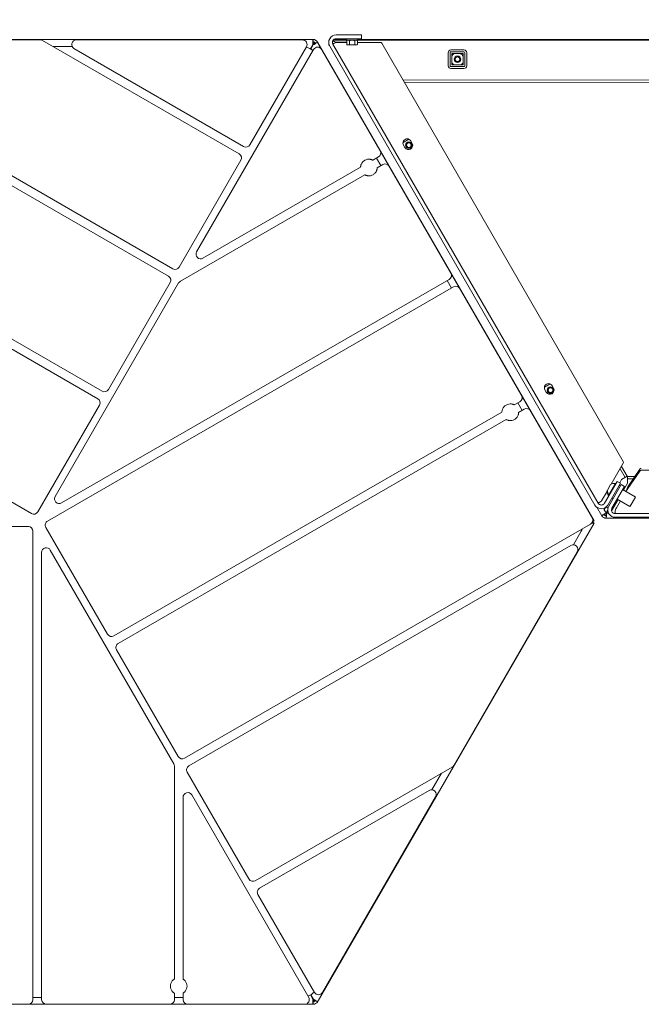
# Model space of a CAD drawing. Units: millimetres. Extents: x -2424 to 2823, y -2408 to 602.
# Drawn here: x -928 to -259, y -1045 to 16 of the extents above; entities that cross this region are included whole.
import ezdxf

# ---------------------------------------------------------------- set-up
doc = ezdxf.new("R2010")
doc.units = ezdxf.units.MM
doc.header["$LTSCALE"] = 700
doc.layers.add('HAGS-Dim Plan', color=7, linetype='Continuous')
doc.layers.add('HAGS-Plan', color=7, linetype='Continuous')
doc.styles.get("Standard").update_dxf_attribs({"font": 'g13f12d.shx', "height": 300})
doc.dimstyles.new('HAGS - Dim Plan', dxfattribs={"dimtxt": 300, "dimasz": 200, "dimexe": 1.25, "dimexo": 0.625, "dimgap": 150, "dimtad": 0, "dimlfac": 0.001, "dimrnd": 0.05, "dimzin": 1, "dimdsep": 46, "dimtxsty": 'Standard', "dimcen": 0.1, "dimse1": 1, "dimse2": 1, "dimclrd": 1, "dimadec": 0, "dimazin": 0, "dimtfac": 1, "dimtmove": 0, "dimatfit": 3, "dimfxl": 1, "dimarcsym": 0})

# ---------------------------------------------------------------- blocks, each defined once
blk = doc.blocks.new('*D6')
at = {"layer": 'Defpoints', "color": 0, "transparency": 16777216}
for p in [(2414, 405.3), (-2414, -8.9, 73.4), (2414, -8.9, 76.8)]:
    blk.add_point(p, dxfattribs=at)
at = {"layer": 'HAGS-Dim Plan', "color": 1, "lineweight": -2, "transparency": 16777216}
for p, q in [((-2214, 405.3), (-620.4, 405.3)), ((2214, 405.3), (620.4, 405.3))]:
    blk.add_line(p, q, dxfattribs=at)
at = {"layer": 'HAGS-Dim Plan', "color": 1, "transparency": 16777216}
for points in [[(-2214, 438.6), (-2214, 372), (-2414, 405.3)], [(2214, 438.6), (2214, 372), (2414, 405.3)]]:
    blk.add_solid(points, dxfattribs=at)
at = {"layer": 'HAGS-Dim Plan', "color": 0, "transparency": 16777216, "insert": (0, 405.3), "char_height": 300, "attachment_point": 5}
blk.add_mtext('4.85m', dxfattribs=at)

msp = doc.modelspace()

# ---------------------------------------------------------------- linework, layer by layer
at = {"layer": 'HAGS-Plan', "linetype": 'Continuous', "lineweight": 0}
for p, q in [((-610.802, -4.957), (-1207.802, -4.957)), ((-1206.373, -5), (-612.28, -5)), ((-1205.33, -7.692), (-767.987, -260.192)), ((-1172.331, -5.197), (-906.331, -5.197)), ((-903.831, -5.867), (-691.822, -128.271)), ((-867.331, -5.382), (-623.759, -5.382)), ((-612.569, -10.5), (-615.199, -15.056)), ((-612.28, -7.5), (-612.28, -5)), ((-611.88, -8.408), (-611.88, -7.527)), ((-610.802, -4.957), (-610.802, -5.202)), ((-609.682, -9), (-607.517, -7.75)), ((-608.368, -6.188), (-608.662, -6.358)), ((-608.104, -6.646), (-608.368, -6.188)), ((-608.104, -6.646), (-309.833, -523.267)), ((-607.517, -7.75), (-309.604, -523.75)), ((-595.157, -10.009), (-595.368, -10.131)), ((-594.732, -11.229), (-595.368, -10.131)), ((-591.053, -6.342), (-576.043, -6.325)), ((-587.877, -8.268), (-590.877, -10)), ((-590.877, -10), (-305.234, -504.749)), ((-590.059, -5), (-576.269, -5)), ((-560.269, 0), (-587.413, 0)), ((-560.269, -4), (-587.413, -4)), ((-586.877, -8), (-576.043, -8)), ((-576.269, -5.6), (-576.269, -4)), ((-564.269, -5.6), (-576.269, -5.6)), ((-576.043, -10.353), (-576.043, -6.047)), ((-575.269, -5.6), (-576.011, -6.028)), ((-575.269, -10.8), (-576.011, -10.372)), ((-573.107, -10.353), (-573.107, -6.047)), ((-567.334, -10.353), (-567.334, -6.047)), ((-565.269, -5.6), (-564.528, -6.028)), ((-565.269, -10.8), (-564.528, -10.372)), ((-564.496, -6.312), (510.363, -5.094)), ((-564.496, -10.353), (-564.496, -6.047)), ((-564.496, -8), (-540.07, -8)), ((-564.269, -5.6), (-564.269, -4)), ((-564.269, -5), (510.363, -5)), ((-560.269, 0), (-560.269, -4)), ((-538.338, -9), (-278.098, -459.749)), ((-763.322, -252.112), (-1174.831, -14.527)), ((-871.86, -12.5), (-892.343, -12.5)), ((-687.152, -120.182), (-869.831, -14.712)), ((-737.681, -233.839), (-611.663, -15.569)), ((-619.429, -12.882), (-680.322, -118.352)), ((-614.766, -15.306), (-612.136, -10.75)), ((-308.698, -506.749), (-594.341, -12)), ((-565.269, -10.8), (-575.269, -10.8)), ((-466.719, -33.151), (-466.735, -19.151)), ((-464.719, -33.149), (-464.735, -19.149)), ((-463.738, -16.148), (-449.738, -16.132)), ((-463.736, -18.148), (-449.736, -18.132)), ((-462.884, -20.497), (-462.871, -31.797)), ((-451.084, -19.983), (-462.384, -19.996)), ((-450.571, -31.783), (-450.584, -20.483)), ((-448.735, -19.131), (-448.719, -33.131)), ((-446.735, -19.128), (-446.719, -33.128)), ((-459.514, -26.942), (-458.772, -24.152)), ((-457.47, -28.979), (-459.514, -26.942)), ((-458.772, -24.152), (-455.985, -23.4)), ((-454.682, -28.227), (-457.47, -28.979)), ((-455.985, -23.4), (-453.94, -25.437)), ((-453.94, -25.437), (-454.682, -28.227)), ((-449.718, -34.132), (-463.718, -34.148)), ((-449.716, -36.132), (-463.716, -36.148)), ((-462.37, -32.296), (-451.07, -32.283)), ((511.263, -47.593), (-515.385, -48.756)), ((509.818, -50.095), (-513.943, -51.255)), ((-515.393, -115.986), (-509.13, -112.36)), ((-511.99, -118.91), (-510.78, -116.289)), ((-510.78, -116.289), (-507.906, -116.026)), ((-507.906, -116.026), (-506.24, -118.384)), ((-505.524, -116.837), (-507.024, -114.239)), ((-514.818, -118.739), (-513.318, -121.337)), ((-510.325, -121.268), (-511.99, -118.91)), ((-507.45, -121.005), (-510.325, -121.268)), ((-506.24, -118.384), (-507.45, -121.005)), ((-689.992, -135.101), (-756.492, -250.282)), ((-541.824, -131.534), (-547.821, -134.996)), ((-539.324, -140.864), (-543.989, -132.784)), ((-839.487, -384.034), (-1257.52, -142.682)), ((-561.115, -142.672), (-730.851, -240.669)), ((-543.156, -143.076), (-537.159, -139.614)), ((-1262.185, -150.762), (-844.152, -392.114)), ((-755.23, -265.518), (-556.45, -150.752)), ((-915.652, -515.956), (-1352.995, -263.456)), ((-465.659, -263.456), (-883.23, -504.541)), ((-463.154, -272.794), (-467.824, -264.706)), ((-898.331, -524.044), (-460.989, -271.544)), ((-890.06, -497.71), (-757.06, -267.348)), ((-766.157, -267.023), (-832.657, -382.204)), ((-363.077, -379.653), (-356.945, -376.103)), ((-359.248, -383.681), (-358.505, -380.891)), ((-358.505, -380.891), (-355.718, -380.139)), ((-355.718, -380.139), (-353.673, -382.176)), ((-353.224, -380.628), (-354.724, -378.03)), ((-362.518, -382.53), (-361.018, -385.128)), ((-357.203, -385.718), (-359.248, -383.681)), ((-354.416, -384.966), (-357.203, -385.718)), ((-353.673, -382.176), (-354.416, -384.966)), ((-842.322, -398.944), (-908.822, -514.126)), ((-389.489, -395.386), (-395.467, -398.838)), ((-386.989, -404.716), (-391.654, -396.636)), ((-408.798, -406.534), (-826.831, -647.886)), ((-390.802, -406.918), (-384.824, -403.466)), ((-822.166, -655.966), (-404.133, -414.614)), ((-278.098, -461.749), (-291.115, -484.295)), ((-280.02, -465.079), (-273.853, -475.733)), ((-281.463, -467.577), (-276.017, -476.985)), ((-273.853, -475.733), (-279.865, -479.213)), ((-273.42, -475.982), (-265.653, -475.974)), ((-273.412, -482.929), (-273.42, -475.982)), ((-273.051, -487.072), (-260.433, -468.144)), ((-273.051, -489.072), (-260.433, -470.144)), ((-258.701, -469.278), (261.055, -469.278)), ((-298.305, -504.749), (-284.734, -481.242)), ((-291.794, -484.671), (-295.63, -491.315)), ((-294.841, -506.749), (-281.269, -483.242)), ((-286.563, -483.65), (-293.899, -496.356)), ((-280.231, -484.617), (-293.731, -508)), ((-290.267, -510), (-276.767, -486.617)), ((-286.234, -483.84), (-286.563, -483.65)), ((-284.734, -481.242), (-281.269, -483.242)), ((-281.231, -486.349), (-282.605, -485.556)), ((-281.98, -482.832), (-279.938, -479.286)), ((-280.231, -484.617), (-276.767, -486.617)), ((-277.866, -490.717), (-273.439, -483.029)), ((-273.417, -478.482), (-267.32, -478.475)), ((-295.616, -492.092), (-301.501, -502.285)), ((-293.569, -496.546), (-293.899, -496.356)), ((-293.234, -495.965), (-293.563, -495.775)), ((-265.221, -498.018), (-278.817, -490.168)), ((-275.353, -492.168), (-274.72, -491.072)), ((-270.711, -508.127), (-265.111, -498.428)), ((-301.229, -518.264), (-306.458, -509.231)), ((-305.234, -504.749), (-302.234, -503.017)), ((-298.581, -511.661), (-297.251, -509.351)), ((-290.683, -512.974), (-283.755, -500.943)), ((-289.231, -500.206), (-290.605, -499.412)), ((-285.463, -509.679), (-281.253, -502.387)), ((-271.121, -508.237), (-284.717, -500.387)), ((-299.066, -517.011), (-301.229, -518.264)), ((-301.125, -518.436), (-301.084, -518.508)), ((-301.084, -518.508), (-301.08, -518.506)), ((-298.987, -517.139), (-299.067, -517.001)), ((-298.271, -517.5), (-298.713, -517.5)), ((-298.581, -511.861), (-296.708, -515.096)), ((-296.778, -515.361), (-296.702, -515.317)), ((-296.708, -515.096), (-296.702, -515.108)), ((-296.708, -515.096), (-296.702, -515.107)), ((-296.702, -515.108), (-296.702, -515.107)), ((-294.802, -512.112), (-296.614, -515.259)), ((-296.466, -518.508), (-296.463, -521.008)), ((-296.429, -515), (-295.888, -515)), ((-296.181, -515.508), (-294.74, -513.006)), ((-295.987, -515.508), (-293.994, -515.506)), ((-286.803, -516), (-286.803, -513.866)), ((-286.803, -516), (294.778, -516)), ((294.778, -520), (-286.803, -520)), ((-1051.997, -530), (-918.997, -530)), ((-313.324, -527.308), (-750.666, -779.808)), ((-309.604, -526.25), (-607.954, -1043.007)), ((-311.362, -525.235), (-309.604, -526.25)), ((-311.099, -524.613), (-309.604, -523.75)), ((-309.568, -523.725), (-309.833, -523.267)), ((-309.568, -523.725), (-309.606, -523.747)), ((297.63, -520.335), (-296.463, -521.008)), ((-913.997, -535), (-913.997, -1040)), ((-833.662, -646.056), (-900.162, -530.874)), ((-331.767, -549.638), (-323.316, -535)), ((-746.001, -787.888), (-334.492, -550.303)), ((-904.657, -1040), (-904.657, -557.83)), ((-895.327, -555.33), (-762.327, -785.693)), ((-327.662, -557.133), (-460.662, -787.496)), ((-757.497, -777.977), (-823.997, -662.796)), ((-761.657, -788.193), (-761.657, -1017.725)), ((-681.332, -909.899), (-747.832, -794.718)), ((-462.492, -789.326), (-674.501, -911.729)), ((-484.222, -813.697), (-473.981, -795.959)), ((-669.831, -919.818), (-487.152, -814.348)), ((-752.327, -1017.725), (-752.327, -821.73)), ((-742.997, -819.23), (-616.978, -1037.5)), ((-480.322, -821.178), (-602.108, -1032.118)), ((-610.768, -1032.118), (-671.662, -926.648)), ((-913.997, -1037.5), (-904.657, -1037.5)), ((-761.657, -1033.075), (-761.657, -1040)), ((-761.657, -1037.5), (-752.327, -1037.5)), ((-752.327, -1040), (-752.327, -1033.075)), ((-615.199, -1034.944), (-612.569, -1039.5)), ((-614.766, -1034.694), (-612.136, -1039.25)), ((-612.28, -1045), (-1206.373, -1045)), ((-612.28, -1042.5), (-612.28, -1045)), ((-610.502, -1044.957), (-611.591, -1044.957)), ((-610.668, -1040.806), (-609.86, -1041.273)), ((-610.502, -1044.957), (-610.502, -1044.705)), ((-609.682, -1041), (-607.517, -1042.25)), ((-608.218, -1043.465), (-608.376, -1043.374)), ((-608.218, -1043.465), (-607.954, -1043.007))]:
    msp.add_line(p, q, dxfattribs=at)
for centre, radius in [((-456.727, -26.19), 3.5), ((-456.727, -26.19), 2.5), ((-509.115, -118.647), 3.5), ((-509.115, -118.647), 2.5), ((-356.461, -382.929), 3.5), ((-356.461, -382.929), 2.5)]:
    msp.add_circle(centre, radius, dxfattribs=at)
for centre, radius, start, end in [((-906.331, -10.197), 5, 60, 90), ((-867.331, -10.382), 5, 90, 240), ((-623.759, -10.382), 5, 330, 90), ((-612.28, -10.5), 5.5, 30, 90), ((-612.28, -10.5), 3, 30, 90), ((-587.413, -8), 8, 90, 210), ((-587.413, -8), 4, 90, 210), ((-586.877, -10), 2, 90, 104.457732), ((-540.07, -10), 2, 30, 90), ((-624.982, -32.5), 20, 51.173054, 74.477512), ((-619.208, -22.5), 10, 58.567456, 61.432544), ((-607.333, -18.069), 5, 30, 150), ((-463.735, -19.148), 3, 90.064916, 180.064916), ((-463.735, -19.148), 1, 90.064916, 180.064916), ((-462.384, -20.496), 0.5, 90.064916, 180.064916), ((-456.727, -26.19), 7, 117.725366, 151.528731), ((-456.727, -26.19), 7, 28.587704, 62.404466), ((-451.084, -20.483), 0.5, 0.064916, 90.064916), ((-449.735, -19.132), 3, 0.064916, 90.064916), ((-449.735, -19.132), 1, 0.064916, 90.064916), ((-456.727, -26.19), 7, 208.601102, 240.689992), ((-462.371, -31.796), 0.5, 180.064916, 270.064916), ((-456.727, -26.19), 7, 299.439841, 331.542129), ((-451.071, -31.783), 0.5, 270.064916, 0.064916), ((-463.719, -33.148), 3, 180.064916, 270.064916), ((-463.719, -33.148), 1, 180.064916, 270.064916), ((-449.719, -33.132), 1, 270.064916, 0.064916), ((-449.719, -33.132), 3, 270.064916, 0.064916), ((-510.921, -116.489), 4.5, 30, 210), ((-684.652, -115.852), 5, 240, 330), ((-544.324, -127.204), 5, 300, 30), ((-509.421, -119.087), 4.5, 210, 30), ((-694.322, -132.601), 5, 330, 60), ((-534.659, -143.944), 5, 30, 120), ((-733.351, -236.339), 5, 150, 300), ((-760.822, -247.782), 5, 240, 330), ((-770.487, -264.523), 5, 330, 60), ((-468.159, -259.126), 5, 300, 30), ((-752.73, -269.848), 5, 120, 150), ((-458.489, -275.874), 5, 30, 120), ((-358.621, -380.28), 4.5, 30, 210), ((-356.461, -382.929), 7, 148.594403, 161.531919), ((-357.121, -382.878), 4.5, 210, 30), ((-846.652, -396.444), 5, 330, 60), ((-836.987, -379.704), 5, 240, 330), ((-391.989, -391.056), 5, 300, 30), ((-382.324, -407.796), 5, 30, 120), ((-279.83, -460.749), 2, 330, 30), ((-287.845, -490.993), 7.454, 80.094653, 121.994056), ((-279.765, -479.386), 0.2, 120.064916, 150.064916), ((-273.612, -482.929), 0.2, 330.064916, 0.064916), ((-885.73, -500.21), 5, 150, 300), ((-288.181, -491.575), 7.454, 178.005944, 219.905347), ((-287.845, -490.993), 7.454, 178.005944, 219.905347), ((-265.371, -498.278), 0.3, 330, 60), ((-301.769, -502.749), 8, 237.812242, 330), ((-301.769, -502.749), 4, 237.812242, 330), ((-303.234, -501.285), 2, 315.542268, 330), ((-289.204, -501.5), 10, 224.971627, 237.763563), ((-286.803, -512), 8, 150, 242.187758), ((-270.971, -507.977), 0.3, 240, 330), ((-913.152, -511.626), 5, 240, 330), ((-296.469, -515.508), 5.5, 210.064916, 270.064916), ((-296.469, -515.508), 3, 210.064916, 270.064916), ((-298.408, -511.761), 0.2, 150.064916, 210.064892), ((-286.803, -512), 4, 150, 242.187758), ((-289.204, -501.5), 10, 261.080062, 266.453423), ((-276.803, -514.679), 10, 150, 164.457732), ((-918.997, -535), 5, 360, 90), ((-895.831, -528.374), 5, 120, 210), ((-315.824, -522.977), 5, 300, 30), ((-340.637, -525), 20, 330, 338.486978), ((-331.992, -554.633), 5, 330, 120), ((-899.657, -557.83), 5, 30, 180), ((-829.331, -643.556), 5, 210, 300), ((-819.666, -660.296), 5, 120, 210), ((-753.166, -775.477), 5, 210, 300), ((-766.657, -788.193), 5, 0, 30), ((-743.501, -792.218), 5, 120, 210), ((-464.992, -784.996), 5, 300, 330), ((-747.327, -821.73), 5, 30, 180), ((-484.652, -818.678), 5, 330, 120), ((-677.001, -907.399), 5, 210, 300), ((-667.331, -924.148), 5, 120, 210), ((-918.997, -1040), 5, 270, 0), ((-899.657, -1040), 5, 180, 270), ((-766.657, -1040), 5, 270, 0), ((-747.327, -1040), 5, 180, 270), ((-621.309, -1040), 5, 270, 30), ((-624.982, -1017.5), 20, 291.173054, 314.477512), ((-619.208, -1027.5), 10, 298.567456, 301.432544), ((-606.438, -1029.618), 5, 210, 330), ((-612.28, -1039.5), 3, 270, 330), ((-612.28, -1039.5), 5.5, 270, 330)]:
    msp.add_arc(centre, radius, start, end, dxfattribs=at)
at = {"layer": 'HAGS-Plan', "linetype": 'Continuous', "lineweight": 0, "extrusion": (0, 0, -1)}
msp.add_ellipse((-258.701, -469.01), major_axis=(2, 0), ratio=0.8660254, start_param=-2.61799388, end_param=-1.57079633, dxfattribs=at)
at = {"layer": 'HAGS-Plan', "linetype": 'Continuous', "lineweight": 0}
for centre, major_axis, ratio, start_param, end_param in [((-258.701, -471.01), (-2, 0), 0.8660254, -1.57079633, -0.52359878), ((-296.582, -515.143), (-2.975, -9.941), 0.01209859, -1.57069214, -1.54520087), ((-296.565, -515.133), (-0.003, -10.344), 0.0132263, -1.57326625, -1.55300143)]:
    msp.add_ellipse(centre, major_axis=major_axis, ratio=ratio, start_param=start_param, end_param=end_param, dxfattribs=at)
for points, knots in [([(-612.28, -5), (-612.334, -5), (-612.388, -5.756), (-612.442, -7.004), (-612.484, -7.979), (-612.526, -9.237), (-612.569, -10.5)], [0, 0, 0, 0, 0.56150464, 0.56150464, 0.56150464, 1, 1, 1, 1]), ([(-612.28, -7.5), (-612.343, -7.5), (-612.406, -8.068), (-612.469, -8.946), (-612.502, -9.412), (-612.535, -9.956), (-612.569, -10.5)], [0, 0, 0, 0, 0.6533768, 0.6533768, 0.6533768, 1, 1, 1, 1]), ([(-612.503, -9.454), (-612.444, -9.347), (-612.386, -9.24), (-612.327, -9.137), (-612.178, -8.873), (-612.029, -8.627), (-611.88, -8.408)], [0.302538141, 0.302538141, 0.302538141, 0.302538141, 0.5, 0.5, 0.5, 0.999999872, 0.999999872, 0.999999872, 0.999999872]), ([(-612.457, -8.782), (-612.413, -8.623), (-612.369, -8.467), (-612.326, -8.313), (-612.246, -8.032), (-612.167, -7.762), (-612.089, -7.506)], [0.354053639, 0.354053639, 0.354053639, 0.354053639, 0.5, 0.5, 0.5, 0.765958454, 0.765958454, 0.765958454, 0.765958454]), ([(-612.136, -10.75), (-610.762, -9.895), (-609.403, -9.047), (-608.539, -8.487), (-607.865, -8.049), (-607.496, -7.787), (-607.517, -7.75)], [0, 0, 0, 0, 0.56150464, 0.56150464, 0.56150464, 1, 1, 1, 1]), ([(-612.136, -10.75), (-611.278, -10.182), (-610.436, -9.624), (-610.008, -9.304), (-609.78, -9.134), (-609.665, -9.029), (-609.682, -9)], [0, 0, 0, 0, 0.6533768, 0.6533768, 0.6533768, 1, 1, 1, 1]), ([(-611.88, -8.408), (-611.857, -8.334), (-611.834, -8.263), (-611.788, -8.13), (-611.765, -8.067), (-611.697, -7.89), (-611.651, -7.789), (-611.581, -7.664), (-611.557, -7.626), (-611.533, -7.594)], [-0.232420203, -0.232420203, -0.232420203, -0.232420203, -0.203394371, -0.203394371, -0.174356779, -0.174356779, -0.116232971, -0.116232971, -0.085871547, -0.085871547, -0.085871547, -0.085871547]), ([(-611.656, -10.432), (-611.664, -10.406), (-611.67, -10.38), (-611.698, -10.238), (-611.7, -10.12), (-611.665, -9.889), (-611.627, -9.779), (-611.522, -9.58), (-611.456, -9.494), (-611.381, -9.42)], [0.02500032, 0.02500032, 0.02500032, 0.02500032, 0.033157069, 0.033157069, 0.068301534, 0.068301534, 0.103412809, 0.103412809, 0.136652928, 0.136652928, 0.136652928, 0.136652928]), ([(-611.247, -9.44), (-611.338, -9.508), (-611.417, -9.592), (-611.55, -9.794), (-611.6, -9.913), (-611.652, -10.163), (-611.654, -10.291), (-611.632, -10.416)], [-0.146127576, -0.146127576, -0.146127576, -0.146127576, -0.111543296, -0.111543296, -0.073073744, -0.073073744, -0.03497226, -0.03497226, -0.03497226, -0.03497226]), ([(-610.327, -8.222), (-610.368, -8.295), (-610.423, -8.376), (-610.542, -8.531), (-610.599, -8.602), (-610.76, -8.786), (-610.87, -8.905), (-611.112, -9.155), (-611.243, -9.286), (-611.381, -9.42)], [-0.216223448, -0.216223448, -0.216223448, -0.216223448, -0.16168434, -0.16168434, -0.121282781, -0.121282781, -0.0606406, -0.0606406, -0.000006293, -0.000006293, -0.000006293, -0.000006293]), ([(-610.033, -8.512), (-610.158, -8.61), (-610.287, -8.709), (-610.419, -8.81), (-610.684, -9.014), (-610.963, -9.225), (-611.247, -9.44)], [-0.318237891, -0.318237891, -0.318237891, -0.318237891, -0.25, -0.25, -0.25, -0.112774237, -0.112774237, -0.112774237, -0.112774237]), ([(-587.723, -8.188), (-588.173, -7.919), (-588.623, -7.674), (-589.715, -7.146), (-590.357, -6.892), (-590.999, -6.708)], [0.574845853, 0.574845853, 0.574845853, 0.574845853, 0.74999965, 0.74999965, 0.999999533, 0.999999533, 0.999999533, 0.999999533]), ([(-589.618, -9.273), (-589.82, -9.23), (-590.022, -9.189), (-590.224, -9.152), (-590.482, -9.104), (-590.739, -9.062), (-590.997, -9.025)], [0.821027245, 0.821027245, 0.821027245, 0.821027245, 0.899728419, 0.899728419, 0.899728419, 1, 1, 1, 1]), ([(-547.821, -134.996), (-547.821, -134.996), (-547.913, -134.944), (-548.3, -134.751), (-548.597, -134.613), (-549.182, -134.393), (-549.473, -134.295), (-550.113, -134.124), (-550.462, -134.052), (-551.698, -133.868), (-552.736, -133.866), (-554.772, -134.243), (-555.769, -134.62), (-557.466, -135.6), (-558.292, -136.275), (-559.635, -137.849), (-560.153, -138.75), (-560.612, -139.912), (-560.724, -140.251), (-560.896, -140.891), (-560.957, -141.191), (-561.058, -141.807), (-561.087, -142.133), (-561.114, -142.565), (-561.115, -142.672), (-561.115, -142.672)], [1.12467156, 1.12467156, 1.12467156, 1.12467156, 1.28474875, 1.28474875, 1.44482593, 1.44482593, 1.55305119, 1.55305119, 1.66127645, 1.66127645, 1.95530979, 1.95530979, 2.24934312, 2.24934312, 2.54337646, 2.54337646, 2.8374098, 2.8374098, 2.94563506, 2.94563506, 3.05386032, 3.05386032, 3.2139375, 3.2139375, 3.37401469, 3.37401469, 3.37401469, 3.37401469]), ([(-556.45, -150.752), (-556.45, -150.752), (-556.357, -150.804), (-555.97, -150.997), (-555.673, -151.135), (-555.088, -151.355), (-554.798, -151.453), (-554.157, -151.624), (-553.808, -151.696), (-552.572, -151.88), (-551.534, -151.882), (-549.498, -151.505), (-548.501, -151.128), (-547.653, -150.638), (-546.804, -150.148), (-545.979, -149.473), (-544.635, -147.899), (-544.117, -146.998), (-543.658, -145.836), (-543.546, -145.497), (-543.374, -144.858), (-543.314, -144.557), (-543.212, -143.941), (-543.183, -143.615), (-543.156, -143.183), (-543.156, -143.076), (-543.156, -143.076)], [3.37401469, 3.37401469, 3.37401469, 3.37401469, 3.53409187, 3.53409187, 3.69416906, 3.69416906, 3.80239432, 3.80239432, 3.91061958, 3.91061958, 4.20465291, 4.20465291, 4.49868625, 4.49868625, 4.49868625, 4.79271959, 4.79271959, 5.08675292, 5.08675292, 5.19497818, 5.19497818, 5.30320344, 5.30320344, 5.46328063, 5.46328063, 5.62335781, 5.62335781, 5.62335781, 5.62335781]), ([(-395.467, -398.838), (-395.467, -398.838), (-395.56, -398.784), (-395.949, -398.589), (-396.247, -398.449), (-396.834, -398.225), (-397.126, -398.126), (-397.769, -397.952), (-398.12, -397.878), (-399.361, -397.69), (-400.404, -397.686), (-402.448, -398.062), (-403.448, -398.44), (-404.3, -398.932), (-405.152, -399.424), (-405.98, -400.101), (-407.327, -401.683), (-407.845, -402.588), (-408.303, -403.757), (-408.414, -404.098), (-408.585, -404.742), (-408.645, -405.044), (-408.745, -405.664), (-408.773, -405.993), (-408.798, -406.427), (-408.798, -406.534), (-408.798, -406.534)], [3.38746174, 3.38746174, 3.38746174, 3.38746174, 3.54825826, 3.54825826, 3.70905477, 3.70905477, 3.81772614, 3.81772614, 3.92639751, 3.92639751, 4.22150658, 4.22150658, 4.51661565, 4.51661565, 4.51661565, 4.81172473, 4.81172473, 5.1068338, 5.1068338, 5.21550517, 5.21550517, 5.32417653, 5.32417653, 5.48497305, 5.48497305, 5.64576957, 5.64576957, 5.64576957, 5.64576957]), ([(-404.133, -414.614), (-404.133, -414.614), (-404.04, -414.668), (-403.651, -414.863), (-403.353, -415.003), (-402.766, -415.227), (-402.474, -415.326), (-401.831, -415.5), (-401.48, -415.574), (-400.239, -415.762), (-399.196, -415.766), (-397.152, -415.39), (-396.152, -415.012), (-394.448, -414.028), (-393.62, -413.351), (-392.273, -411.769), (-391.755, -410.864), (-391.297, -409.695), (-391.186, -409.354), (-391.015, -408.71), (-390.955, -408.408), (-390.855, -407.788), (-390.827, -407.459), (-390.802, -407.025), (-390.802, -406.918), (-390.802, -406.918)], [1.12915391, 1.12915391, 1.12915391, 1.12915391, 1.28995043, 1.28995043, 1.45074695, 1.45074695, 1.55941831, 1.55941831, 1.66808968, 1.66808968, 1.96319875, 1.96319875, 2.25830783, 2.25830783, 2.5534169, 2.5534169, 2.84852597, 2.84852597, 2.95719734, 2.95719734, 3.06586871, 3.06586871, 3.22666522, 3.22666522, 3.38746174, 3.38746174, 3.38746174, 3.38746174]), ([(-274.72, -491.072), (-274.442, -490.374), (-274.164, -489.676), (-273.608, -488.327), (-273.33, -487.676), (-273.051, -487.072)], [0, 0, 0, 0, 0.5, 0.5, 1, 1, 1, 1]), ([(-274.72, -491.072), (-274.442, -490.722), (-274.164, -490.374), (-273.607, -489.699), (-273.33, -489.375), (-273.051, -489.072)], [-0.268161956, -0.268161956, -0.268161956, -0.268161956, -0.134080978, -0.134080978, 0, 0, 0, 0]), ([(-306.031, -509.52), (-306.626, -509.145), (-307.168, -508.694), (-307.855, -507.951), (-308.052, -507.711), (-308.402, -507.231), (-308.557, -506.993), (-308.698, -506.749)], [-0.390190663, -0.390190663, -0.390190663, -0.390190663, -0.17951223, -0.17951223, -0.085874821, -0.085874821, 0, 0, 0, 0]), ([(-296.778, -515.361), (-297.375, -515.734), (-297.968, -516.104), (-299.057, -516.789), (-299.553, -517.103), (-300.376, -517.634), (-300.702, -517.85), (-301.135, -518.155), (-301.241, -518.243), (-301.229, -518.264)], [0.000000062, 0.000000062, 0.000000062, 0.000000062, 0.25, 0.25, 0.5, 0.5, 0.75, 0.75, 1, 1, 1, 1]), ([(-296.702, -515.317), (-297.558, -515.885), (-298.38, -516.434), (-298.782, -516.739), (-298.982, -516.891), (-299.081, -516.984), (-299.066, -517.011)], [0, 0, 0, 0, 0.66787121, 0.66787121, 0.66787121, 1, 1, 1, 1]), ([(-297.532, -515.87), (-297.54, -515.899), (-297.547, -515.928), (-297.555, -515.956), (-297.771, -516.779), (-297.988, -517.387), (-298.205, -517.485), (-298.227, -517.495), (-298.249, -517.5), (-298.271, -517.5)], [0.226316862, 0.226316862, 0.226316862, 0.226316862, 0.25, 0.25, 0.25, 0.930010195, 0.930010195, 0.930010195, 1, 1, 1, 1]), ([(-297.424, -515.881), (-297.494, -516.453), (-297.565, -517.006), (-297.671, -517.761), (-297.707, -518.001), (-297.742, -518.225)], [0.112779601, 0.112779601, 0.112779601, 0.112779601, 0.334584701, 0.334584701, 0.446330413, 0.446330413, 0.446330413, 0.446330413]), ([(-296.466, -518.508), (-296.403, -518.508), (-296.341, -517.942), (-296.279, -517.065), (-296.25, -516.652), (-296.221, -516.178), (-296.192, -515.696)], [0, 0, 0, 0, 0.652576013, 0.652576013, 0.652576013, 0.960122645, 0.960122645, 0.960122645, 0.960122645]), ([(-296.465, -515), (-296.464, -515), (-296.463, -515), (-296.462, -515), (-296.451, -515), (-296.442, -515), (-296.434, -515), (-296.432, -515), (-296.431, -515), (-296.429, -515)], [0.00117513132, 0.00117513132, 0.00117513132, 0.00117513132, 0.00124810466, 0.00124810466, 0.00124810466, 0.00224384611, 0.00224384611, 0.00224384611, 0.00250189759, 0.00250189759, 0.00250189759, 0.00250189759]), ([(-296.463, -521.008), (-296.409, -521.008), (-296.356, -520.254), (-296.303, -519.007), (-296.264, -518.081), (-296.226, -516.9), (-296.187, -515.701)], [0, 0, 0, 0, 0.561114714, 0.561114714, 0.561114714, 0.977618224, 0.977618224, 0.977618224, 0.977618224]), ([(-296.192, -515.696), (-296.19, -515.671), (-296.184, -515.647), (-296.163, -515.601), (-296.148, -515.58), (-296.111, -515.545), (-296.089, -515.531), (-296.042, -515.513), (-296.017, -515.508), (-295.992, -515.508)], [0.0000000059, 0.0000000059, 0.0000000059, 0.0000000059, 0.007431502, 0.007431502, 0.0151443263, 0.0151443263, 0.0228559948, 0.0228559948, 0.0302998844, 0.0302998844, 0.0302998844, 0.0302998844]), ([(-295.987, -515.508), (-296.013, -515.508), (-296.038, -515.513), (-296.086, -515.532), (-296.108, -515.546), (-296.145, -515.582), (-296.159, -515.603), (-296.18, -515.65), (-296.186, -515.676), (-296.187, -515.701)], [-0.0308476232, -0.0308476232, -0.0308476232, -0.0308476232, -0.023144577, -0.023144577, -0.0154306104, -0.0154306104, -0.0077156153, -0.0077156153, -0.0000000051, -0.0000000051, -0.0000000051, -0.0000000051]), ([(-295.992, -515.508), (-295.992, -515.508), (-295.991, -515.508), (-295.991, -515.508), (-295.99, -515.508), (-295.989, -515.508), (-295.989, -515.508), (-295.988, -515.508), (-295.988, -515.508), (-295.988, -515.508), (-295.987, -515.508), (-295.987, -515.508), (-295.987, -515.508)], [0, 0, 0, 0, 0.00060431541, 0.00060431541, 0.00060431541, 0.00124996719, 0.00124996719, 0.00124996719, 0.00221844514, 0.00221844514, 0.00221844514, 0.0025000061, 0.0025000061, 0.0025000061, 0.0025000061]), ([(-286.803, -520), (-287.554, -520), (-288.251, -519.894), (-288.876, -519.727), (-289.501, -519.559), (-290.055, -519.33), (-290.536, -519.076)], [0, 0, 0, 0, 0.5, 0.5, 0.5, 1, 1, 1, 1]), ([(-286.803, -516), (-287.141, -516), (-287.442, -515.958), (-287.962, -515.838), (-288.181, -515.76), (-288.361, -515.684)], [0, 0, 0, 0, 0.5, 0.5, 1, 1, 1, 1]), ([(-311.895, -526.071), (-311.714, -526.122), (-311.54, -526.168), (-311.377, -526.208), (-311.129, -526.27), (-310.904, -526.319), (-310.7, -526.355), (-310.599, -526.372), (-310.502, -526.387), (-310.414, -526.397), (-310.325, -526.407), (-310.243, -526.414), (-310.168, -526.416), (-310.018, -526.421), (-309.895, -526.411), (-309.8, -526.384), (-309.705, -526.356), (-309.64, -526.312), (-309.604, -526.25)], [0.00375517916, 0.00375517916, 0.00375517916, 0.00375517916, 0.00446224948, 0.00446224948, 0.00446224948, 0.00553731984, 0.00553731984, 0.00553731984, 0.00607485502, 0.00607485502, 0.00607485502, 0.0066123902, 0.0066123902, 0.0066123902, 0.00768746056, 0.00768746056, 0.00768746056, 0.00876253092, 0.00876253092, 0.00876253092, 0.00876253092]), ([(-309.604, -523.75), (-309.64, -523.688), (-309.705, -523.644), (-309.798, -523.617), (-309.845, -523.603), (-309.899, -523.594), (-309.96, -523.588), (-310.021, -523.583), (-310.091, -523.581), (-310.166, -523.584), (-310.317, -523.589), (-310.493, -523.61), (-310.695, -523.644), (-310.752, -523.654), (-310.811, -523.666), (-310.873, -523.678)], [0, 0, 0, 0, 0.00107509198, 0.00107509198, 0.00107509198, 0.00161263797, 0.00161263797, 0.00161263797, 0.00215018396, 0.00215018396, 0.00215018396, 0.00322527594, 0.00322527594, 0.00322527594, 0.00353014339, 0.00353014339, 0.00353014339, 0.00353014339]), ([(-761.657, -1017.725), (-761.657, -1017.725), (-761.748, -1017.779), (-762.109, -1018.018), (-762.377, -1018.206), (-762.86, -1018.602), (-763.09, -1018.805), (-763.558, -1019.274), (-763.796, -1019.54), (-764.573, -1020.518), (-765.093, -1021.417), (-765.785, -1023.368), (-765.957, -1024.42), (-765.957, -1025.4), (-765.957, -1026.38), (-765.785, -1027.432), (-765.093, -1029.383), (-764.573, -1030.282), (-763.796, -1031.26), (-763.558, -1031.526), (-763.09, -1031.995), (-762.86, -1032.198), (-762.377, -1032.594), (-762.109, -1032.782), (-761.748, -1033.021), (-761.657, -1033.075), (-761.657, -1033.075)], [3.37401469, 3.37401469, 3.37401469, 3.37401469, 3.53409187, 3.53409187, 3.69416906, 3.69416906, 3.80239432, 3.80239432, 3.91061958, 3.91061958, 4.20465291, 4.20465291, 4.49868625, 4.49868625, 4.49868625, 4.79271959, 4.79271959, 5.08675292, 5.08675292, 5.19497818, 5.19497818, 5.30320344, 5.30320344, 5.46328063, 5.46328063, 5.62335781, 5.62335781, 5.62335781, 5.62335781]), ([(-752.327, -1033.075), (-752.327, -1033.075), (-752.235, -1033.021), (-751.874, -1032.782), (-751.606, -1032.594), (-751.123, -1032.198), (-750.894, -1031.995), (-750.425, -1031.526), (-750.188, -1031.26), (-749.411, -1030.282), (-748.89, -1029.383), (-748.198, -1027.432), (-748.027, -1026.38), (-748.027, -1024.42), (-748.198, -1023.368), (-748.89, -1021.417), (-749.411, -1020.518), (-750.188, -1019.54), (-750.425, -1019.274), (-750.894, -1018.805), (-751.123, -1018.602), (-751.606, -1018.206), (-751.874, -1018.018), (-752.235, -1017.779), (-752.327, -1017.725), (-752.327, -1017.725)], [1.12467156, 1.12467156, 1.12467156, 1.12467156, 1.28474875, 1.28474875, 1.44482593, 1.44482593, 1.55305119, 1.55305119, 1.66127645, 1.66127645, 1.95530979, 1.95530979, 2.24934312, 2.24934312, 2.54337646, 2.54337646, 2.8374098, 2.8374098, 2.94563506, 2.94563506, 3.05386032, 3.05386032, 3.2139375, 3.2139375, 3.37401469, 3.37401469, 3.37401469, 3.37401469]), ([(-612.569, -1039.5), (-612.506, -1040.526), (-612.443, -1041.535), (-612.38, -1042.066), (-612.347, -1042.348), (-612.313, -1042.5), (-612.28, -1042.5)], [0, 0, 0, 0, 0.6533768, 0.6533768, 0.6533768, 1, 1, 1, 1]), ([(-612.569, -1039.5), (-612.515, -1041.117), (-612.461, -1042.718), (-612.407, -1043.746), (-612.364, -1044.549), (-612.322, -1045), (-612.28, -1045)], [0, 0, 0, 0, 0.56150464, 0.56150464, 0.56150464, 1, 1, 1, 1]), ([(-612.539, -1039.986), (-612.511, -1039.993), (-612.483, -1040.001), (-612.344, -1040.049), (-612.241, -1040.105), (-612.059, -1040.251), (-611.981, -1040.339), (-611.863, -1040.53), (-611.821, -1040.629), (-611.794, -1040.732)], [0.024434203, 0.024434203, 0.024434203, 0.024434203, 0.033157069, 0.033157069, 0.068301534, 0.068301534, 0.103412809, 0.103412809, 0.136652928, 0.136652928, 0.136652928, 0.136652928]), ([(-611.878, -1040.838), (-611.892, -1040.725), (-611.925, -1040.615), (-612.033, -1040.398), (-612.112, -1040.296), (-612.303, -1040.125), (-612.414, -1040.059), (-612.535, -1040.015), (-612.536, -1040.015), (-612.537, -1040.015)], [-0.146127576, -0.146127576, -0.146127576, -0.146127576, -0.111543296, -0.111543296, -0.073073744, -0.073073744, -0.034624984, -0.034624984, -0.034384981, -0.034384981, -0.034384981, -0.034384981]), ([(-609.682, -1041), (-609.65, -1040.946), (-610.111, -1040.607), (-610.84, -1040.114), (-611.227, -1039.852), (-611.681, -1039.551), (-612.136, -1039.25)], [0, 0, 0, 0, 0.6533768, 0.6533768, 0.6533768, 1, 1, 1, 1]), ([(-607.517, -1042.25), (-607.49, -1042.203), (-608.117, -1041.779), (-609.171, -1041.108), (-609.995, -1040.584), (-611.063, -1039.918), (-612.136, -1039.25)], [0, 0, 0, 0, 0.56150464, 0.56150464, 0.56150464, 1, 1, 1, 1]), ([(-611.175, -1039.888), (-611.141, -1039.944), (-611.108, -1040), (-611.076, -1040.055), (-610.923, -1040.315), (-610.783, -1040.567), (-610.668, -1040.806)], [0.394226966, 0.394226966, 0.394226966, 0.394226966, 0.5, 0.5, 0.5, 0.999999872, 0.999999872, 0.999999872, 0.999999872]), ([(-611.67, -1042.437), (-611.696, -1042.254), (-611.722, -1042.065), (-611.747, -1041.87), (-611.791, -1041.538), (-611.835, -1041.191), (-611.878, -1040.838)], [-0.330520819, -0.330520819, -0.330520819, -0.330520819, -0.25, -0.25, -0.25, -0.112774237, -0.112774237, -0.112774237, -0.112774237]), ([(-611.238, -1042.313), (-611.296, -1042.233), (-611.354, -1042.121), (-611.444, -1041.903), (-611.476, -1041.818), (-611.556, -1041.587), (-611.603, -1041.432), (-611.699, -1041.097), (-611.747, -1040.919), (-611.794, -1040.732)], [-0.235754913, -0.235754913, -0.235754913, -0.235754913, -0.16168434, -0.16168434, -0.121282781, -0.121282781, -0.0606406, -0.0606406, -0.000006293, -0.000006293, -0.000006293, -0.000006293]), ([(-610.668, -1040.806), (-610.616, -1040.863), (-610.566, -1040.918), (-610.473, -1041.024), (-610.43, -1041.076), (-610.311, -1041.224), (-610.247, -1041.314), (-610.158, -1041.462), (-610.13, -1041.522), (-610.114, -1041.575)], [-0.232420203, -0.232420203, -0.232420203, -0.232420203, -0.203394371, -0.203394371, -0.174356779, -0.174356779, -0.116232971, -0.116232971, -0.067836936, -0.067836936, -0.067836936, -0.067836936]), ([(-610.443, -1040.386), (-610.416, -1040.413), (-610.389, -1040.44), (-610.363, -1040.468), (-610.147, -1040.69), (-609.942, -1040.904), (-609.75, -1041.112)], [0.465354647, 0.465354647, 0.465354647, 0.465354647, 0.5, 0.5, 0.5, 0.782099841, 0.782099841, 0.782099841, 0.782099841])]:
    msp.add_open_spline(points, degree=3, knots=knots, dxfattribs=at)
for points in [[(-611.456, -5.062), (-611.414, -4.992), (-611.372, -4.957), (-611.331, -4.957)], [(-610.802, -4.957), (-610.743, -4.957), (-610.647, -5.073), (-610.515, -5.291)], [(-608.104, -6.646), (-608.079, -6.69), (-608.099, -6.76), (-608.162, -6.854)], [(-595.368, -10.131), (-595.217, -10.392), (-595.052, -10.645), (-594.873, -10.89)], [(-590.997, -9.025), (-591.096, -9.008), (-591.194, -8.992), (-591.292, -8.977)], [(-590.999, -6.708), (-591.06, -6.687), (-591.119, -6.668), (-591.178, -6.649)], [(-587.376, -8.063), (-587.555, -8.11), (-587.726, -8.181), (-587.877, -8.268)], [(-303.9, -506.134), (-304.541, -505.731), (-304.965, -505.215), (-305.234, -504.749)], [(-302.234, -503.017), (-302.083, -502.93), (-301.936, -502.817), (-301.806, -502.686)], [(-301.069, -518.523), (-301.076, -518.519), (-301.081, -518.514), (-301.084, -518.508)], [(-298.059, -517.348), (-298.514, -517.35), (-298.794, -517.33), (-298.888, -517.284)], [(-297.407, -515.786), (-297.414, -515.818), (-297.42, -515.849), (-297.424, -515.881)], [(-296.702, -515.317), (-296.673, -515.298), (-296.643, -515.278), (-296.614, -515.259)], [(-296.429, -515), (-296.441, -515), (-296.453, -515), (-296.465, -515)], [(-296.181, -515.508), (-296.184, -515.571), (-296.188, -515.633), (-296.192, -515.696)], [(-286.803, -516), (-287.556, -516), (-288.191, -515.79), (-288.669, -515.538)], [(-286.803, -513.866), (-286.751, -513.196), (-286.628, -512.537), (-286.437, -512)], [(-310.861, -524.476), (-310.349, -525.238), (-309.982, -525.8), (-309.813, -526.129)], [(-309.91, -523.219), (-309.872, -523.228), (-309.846, -523.244), (-309.833, -523.267)], [(-309.72, -526.353), (-309.72, -526.353), (-309.72, -526.353), (-309.72, -526.353)], [(-611.221, -1042.307), (-611.228, -1042.307), (-611.235, -1042.307), (-611.243, -1042.306)], [(-611.031, -1044.957), (-611.066, -1044.957), (-611.102, -1044.931), (-611.137, -1044.88)], [(-608.218, -1043.465), (-608.244, -1043.509), (-608.357, -1043.534), (-608.551, -1043.543)], [(-607.957, -1042.9), (-607.94, -1042.945), (-607.939, -1042.981), (-607.954, -1043.007)]]:
    msp.add_open_spline(points, degree=3, dxfattribs=at)
for points, weights in [([(-574.575, -5.6), (-575.256, -5.6), (-576.043, -6.047)], [2.07387150069, 2.07387150069, 1.92497422612]), ([(-576.043, -6.047), (-576.027, -6.037), (-576.011, -6.028)], [1.92497422612, 1.92786364334, 1.93069699014]), ([(-574.575, -10.8), (-575.256, -10.8), (-576.043, -10.353)], [2.07387150069, 2.07387150069, 1.92497422612]), ([(-576.043, -10.353), (-576.027, -10.363), (-576.011, -10.372)], [1.92497422612, 1.92786364334, 1.93069699014]), ([(-573.107, -6.047), (-573.894, -5.6), (-574.575, -5.6)], [1.92497422612, 2.07387150069, 2.07387150069]), ([(-573.107, -10.353), (-573.894, -10.8), (-574.575, -10.8)], [1.92497422612, 2.07387150069, 2.07387150069]), ([(-570.221, -5.6), (-571.561, -5.6), (-573.107, -6.047)], [2.07387150069, 2.07387150069, 1.92497422612]), ([(-570.221, -10.8), (-571.561, -10.8), (-573.107, -10.353)], [2.07387150069, 2.07387150069, 1.92497422612]), ([(-567.334, -6.047), (-568.881, -5.6), (-570.221, -5.6)], [1.92497422612, 2.07387150069, 2.07387150069]), ([(-567.334, -10.353), (-568.881, -10.8), (-570.221, -10.8)], [1.92497422612, 2.07387150069, 2.07387150069]), ([(-565.915, -5.6), (-566.574, -5.6), (-567.334, -6.047)], [2.07387150069, 2.07387150069, 1.92497422612]), ([(-565.915, -10.8), (-566.574, -10.8), (-567.334, -10.353)], [2.07387150069, 2.07387150069, 1.92497422612]), ([(-564.496, -6.047), (-565.257, -5.6), (-565.915, -5.6)], [1.92497422612, 2.07387150069, 2.07387150069]), ([(-564.496, -10.353), (-565.257, -10.8), (-565.915, -10.8)], [1.92497422612, 2.07387150069, 2.07387150069])]:
    msp.add_rational_spline(points, weights, degree=2, dxfattribs=at)

# ---------------------------------------------------------------- dimensions: what is measured, and where the dimension line sits
at = {"layer": 'HAGS-Dim Plan'}
dim = msp.add_linear_dim(base=(2413.986, 405.314), p1=(-2413.967, -8.886, 73.382), p2=(2413.986, -8.852, 76.787), dimstyle='HAGS - Dim Plan', override={"dimrnd": 0.05, "dimpost": 'm'}, dxfattribs=at)
dim.commit()
dim.dimension.update_dxf_attribs({"geometry": '*D6', "text_midpoint": (0.009, 405.314), "dimtype": 160})

doc.saveas('drawing.dxf')
